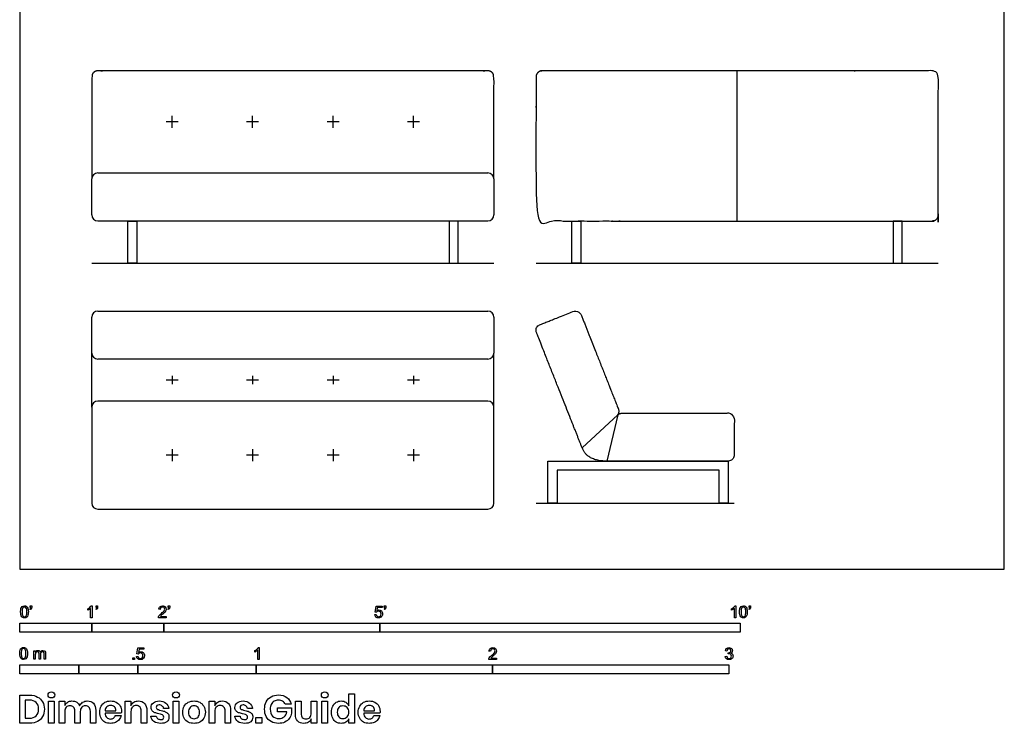
# Model space of a CAD drawing. Units: feet. Extents: x 0 to 13.8, y -2.1 to 17.7.
# Drawn here: x 0 to 13.7, y -2.1 to 7.6 of the extents above; entities that cross this region are included whole.
import ezdxf

# ---------------------------------------------------------------- set-up
doc = ezdxf.new("R2010")
doc.units = ezdxf.units.FT
doc.header["$MEASUREMENT"] = 0
for name, color, linetype, true_color in [('AG-DETAIL-DIAGRAM', 7, 'Continuous', 0xccff66), ('AG-DETAILS', 7, 'Continuous', 0x66ffff), ('AG-DIAGRAM', 7, 'Continuous', 0xfecc66), ('AG-FURNITURE', 7, 'Continuous', 0x66ccff), ('N-SYMB', 7, 'Continuous', 0x800040), ('X-DIMENSIONS.GUIDE', 7, 'Continuous', 0x800080), ('X-VPRT', 6, 'Continuous', 0xff00ff)]:
    doc.layers.add(name, color=color, linetype=linetype, true_color=true_color)

msp = doc.modelspace()

# ---------------------------------------------------------------- linework, layer by layer
at = {"layer": 'AG-DETAIL-DIAGRAM'}
for points in [[(9.958, 4.833), (9.958, 6.917)], [(8.301, 2.144), (7.807, 1.684)], [(8.301, 2.144), (8.15, 1.5)]]:
    msp.add_lwpolyline(points, dxfattribs=at)
at = {"layer": 'AG-DETAILS'}
for points in [[(2.117, 6.125), (2.117, 6.292)], [(3.233, 6.125), (3.233, 6.292)], [(4.35, 6.125), (4.35, 6.292)], [(5.467, 6.125), (5.467, 6.292)], [(2.2, 6.208), (2.033, 6.208)], [(3.317, 6.208), (3.15, 6.208)], [(4.433, 6.208), (4.267, 6.208)], [(5.55, 6.208), (5.383, 6.208)], [(2.2, 2.625), (2.033, 2.625)], [(2.117, 2.683), (2.117, 2.567)], [(3.317, 2.625), (3.15, 2.625)], [(3.233, 2.683), (3.233, 2.567)], [(4.433, 2.625), (4.267, 2.625)], [(4.35, 2.683), (4.35, 2.567)], [(5.55, 2.625), (5.383, 2.625)], [(5.467, 2.683), (5.467, 2.567)], [(2.117, 1.667), (2.117, 1.5)], [(3.233, 1.667), (3.233, 1.5)], [(4.35, 1.667), (4.35, 1.5)], [(5.467, 1.667), (5.467, 1.5)], [(2.2, 1.583), (2.033, 1.583)], [(3.317, 1.583), (3.15, 1.583)], [(4.433, 1.583), (4.267, 1.583)], [(5.55, 1.583), (5.383, 1.583)]]:
    msp.add_lwpolyline(points, dxfattribs=at)
at = {"layer": 'AG-DIAGRAM'}
for points in [[(1, 4.25), (6.583, 4.25)], [(7.167, 4.25), (12.75, 4.25)], [(7.167, 0.917), (9.917, 0.917)]]:
    msp.add_lwpolyline(points, dxfattribs=at)
at = {"layer": 'AG-FURNITURE'}
msp.add_line((7.807, 1.684), (7.81, 1.676), dxfattribs=at)
for points in [[(1.499, 4.833), (1.624, 4.833), (1.624, 4.25), (1.499, 4.25)], [(6.085, 4.833), (5.96, 4.833), (5.96, 4.25), (6.085, 4.25)], [(7.665, 4.833), (7.79, 4.833), (7.79, 4.25), (7.665, 4.25)], [(12.251, 4.833), (12.126, 4.833), (12.126, 4.25), (12.251, 4.25)], [(7.458, 1.375), (7.458, 0.917), (7.333, 0.917), (7.333, 1.5), (7.458, 1.5), (9.708, 1.5), (9.833, 1.5), (9.833, 0.917), (9.708, 0.917), (9.708, 1.375)]]:
    msp.add_lwpolyline(points, close=True, dxfattribs=at)
for points in [[(1, 2.25), (1, 3)], [(6.583, 2.25), (6.583, 3)]]:
    msp.add_lwpolyline(points, dxfattribs=at)
for centre, start, end in [((1.083, 5.417), 90, 180), ((6.5, 5.417), 0, 90), ((1.083, 4.917), 180, 270), ((6.5, 4.917), 270, 0), ((1.083, 3.5), 90, 180), ((6.5, 3.5), 0, 90), ((1.083, 3), 180, 270), ((6.5, 3), 270, 0), ((1.083, 2.25), 90, 180), ((6.5, 2.25), 360, 90), ((1.083, 0.917), 180, 270), ((6.5, 0.917), 270, 0)]:
    msp.add_arc(centre, 0.0833, start, end, dxfattribs=at)
for points, weights, knots in [([(6.583, 5.417), (6.583, 6.167), (6.583, 6.833), (6.583, 6.917), (6.5, 6.917), (3.792, 6.917), (1.083, 6.917), (1, 6.917), (1, 6.833), (1, 6.167), (1, 5.417)], [1, 1, 1, 0.707106781187, 1, 1, 1, 0.707106781187, 1, 1, 1], [5.583333, 5.583333, 5.583333, 6.916667, 6.916667, 7.047566, 7.047566, 12.464233, 12.464233, 12.595133, 12.595133, 13.928466, 13.928466, 13.928466]), ([(7.167, 6.833), (7.167, 6.917), (7.25, 6.917), (9.958, 6.917), (12.667, 6.917), (12.75, 6.917), (12.75, 6.833), (12.75, 6.583), (12.75, 4.917), (12.75, 4.833), (12.667, 4.833), (9.958, 4.833), (7.25, 4.833), (7.167, 4.833), (7.167, 4.917), (7.167, 6.583), (7.167, 6.833)], [1, 0.707106781187, 1, 1, 1, 0.707106781187, 1, 1, 1, 0.707106781187, 1, 1, 1, 0.707106781187, 1, 1, 1], [0, 0, 0, 0.1309, 0.1309, 5.547566, 5.547566, 5.678466, 5.678466, 6.115966, 6.115966, 6.246866, 6.246866, 11.663532, 11.663532, 11.794432, 11.794432, 12.231932, 12.231932, 12.231932]), ([(7.81, 1.676), (7.613, 2.173), (7.173, 3.285), (7.142, 3.363), (7.22, 3.393), (7.452, 3.485), (7.685, 3.577), (7.762, 3.608), (7.793, 3.531), (8.123, 2.697), (8.31, 2.222), (8.326, 2.181), (8.301, 2.144)], [1, 1, 1, 0.707106781187, 1, 1, 1, 0.707106781187, 1, 1, 1, 0.818118299798, 0.862127475475], [6.883897, 6.883897, 6.883897, 11.663532, 11.663532, 11.794432, 11.794432, 12.231932, 12.231932, 12.362832, 12.362832, 17.779498, 17.779498, 17.860785, 17.860785, 17.860785]), ([(8.301, 2.144), (8.324, 2.167), (8.393, 2.167), (9.172, 2.167), (9.833, 2.167), (9.917, 2.167), (9.917, 2.083), (9.917, 1.833), (9.917, 1.583), (9.917, 1.5), (9.833, 1.5), (9.23, 1.5), (8.15, 1.5)], [0.763820709915, 0.744092561361, 1, 1, 1, 0.707106781187, 1, 1, 1, 0.707106781187, 1, 1, 1], [17.860785, 17.860785, 17.860785, 17.975155, 17.975155, 23.391822, 23.391822, 23.522722, 23.522722, 23.960222, 23.960222, 24.091122, 24.091122, 29.033191, 29.033191, 29.033191])]:
    msp.add_rational_spline(points, weights, degree=2, knots=knots, dxfattribs=at)
for points in [[(1.083, 5.5), (3.792, 5.5), (6.5, 5.5)], [(1, 4.917), (1, 5.167), (1, 5.417)], [(6.583, 5.417), (6.583, 5.167), (6.583, 4.917)], [(6.5, 4.833), (3.792, 4.833), (1.083, 4.833)], [(1.083, 3.583), (3.792, 3.583), (6.5, 3.583)], [(1, 3), (1, 3.25), (1, 3.5)], [(6.583, 3.5), (6.583, 3.25), (6.583, 3)], [(6.5, 2.917), (3.792, 2.917), (1.083, 2.917)], [(6.5, 2.333), (3.792, 2.333), (1.083, 2.333)], [(1, 2.25), (1, 1.583), (1, 0.917)], [(6.583, 0.917), (6.583, 1.583), (6.583, 2.25)], [(8.15, 1.5), (7.877, 1.5), (7.807, 1.684)], [(1.083, 0.833), (3.792, 0.833), (6.5, 0.833)]]:
    msp.add_open_spline(points, degree=2, dxfattribs=at)
at = {"layer": 'N-SYMB'}
for points in [[(0.145, -0.531), (0.145, -0.508), (0.167, -0.508), (0.167, -0.527)], [(0.155, -0.531), (0.145, -0.531)], [(1.004, -0.674), (0.984, -0.674), (0.984, -0.545)], [(0.991, -0.509), (1.004, -0.509), (1.004, -0.674)], [(1.06, -0.531), (1.06, -0.508), (1.082, -0.508), (1.082, -0.527)], [(1.07, -0.531), (1.06, -0.531)], [(2.06, -0.531), (2.06, -0.508), (2.082, -0.508), (2.082, -0.527)], [(2.07, -0.531), (2.06, -0.531)], [(4.951, -0.599), (4.932, -0.597), (4.948, -0.512), (5.03, -0.512), (5.03, -0.531), (4.963, -0.531), (4.955, -0.576)], [(5.06, -0.531), (5.06, -0.508), (5.082, -0.508), (5.082, -0.527)], [(5.07, -0.531), (5.06, -0.531)], [(9.94, -0.674), (9.92, -0.674), (9.92, -0.545)], [(9.927, -0.509), (9.94, -0.509), (9.94, -0.674)], [(10.124, -0.531), (10.124, -0.508), (10.145, -0.508), (10.145, -0.527)], [(10.134, -0.531), (10.124, -0.531)], [(0.148, -0.562), (0.143, -0.554)], [(0.944, -0.57), (0.944, -0.55)], [(1.063, -0.562), (1.058, -0.554)], [(2.034, -0.655), (2.034, -0.674), (1.926, -0.674)], [(1.95, -0.559), (1.929, -0.557)], [(1.954, -0.655), (2.034, -0.655)], [(2.063, -0.562), (2.058, -0.554)], [(4.928, -0.631), (4.95, -0.629)], [(5.063, -0.562), (5.058, -0.554)], [(9.879, -0.57), (9.879, -0.55)], [(10.126, -0.562), (10.122, -0.554)], [(1.645, -1.179), (1.626, -1.177), (1.641, -1.092), (1.723, -1.092), (1.723, -1.112), (1.658, -1.112), (1.649, -1.156)], [(3.31, -1.089), (3.323, -1.089), (3.323, -1.254)], [(0.198, -1.251), (0.198, -1.132), (0.215, -1.132), (0.215, -1.149)], [(0.217, -1.189), (0.217, -1.251), (0.198, -1.251)], [(0.289, -1.181), (0.289, -1.251), (0.268, -1.251), (0.268, -1.174)], [(0.359, -1.17), (0.359, -1.251), (0.339, -1.251), (0.339, -1.177)], [(1.623, -1.212), (1.643, -1.21)], [(3.263, -1.15), (3.263, -1.131)], [(3.323, -1.254), (3.304, -1.254), (3.304, -1.126)], [(6.535, -1.14), (6.514, -1.138)], [(9.793, -1.212), (9.814, -1.209)], [(9.816, -1.136), (9.795, -1.133)], [(9.834, -1.177), (9.836, -1.159)], [(6.619, -1.235), (6.619, -1.254), (6.511, -1.254)], [(6.539, -1.235), (6.619, -1.235)]]:
    msp.add_lwpolyline(points, dxfattribs=at)
for points in [[(0, -0.875), (0, -0.75), (1, -0.75), (1, -0.875)], [(1, -0.875), (1, -0.75), (2, -0.75), (2, -0.875)], [(2, -0.875), (2, -0.75), (5, -0.75), (5, -0.875)], [(5, -0.875), (5, -0.75), (10, -0.75), (10, -0.875)], [(0, -1.455), (0, -1.33), (0.82, -1.33), (0.82, -1.455)], [(0.82, -1.455), (0.82, -1.33), (1.64, -1.33), (1.64, -1.455)], [(1.57, -1.254), (1.57, -1.231), (1.593, -1.231), (1.593, -1.254)], [(1.64, -1.455), (1.64, -1.33), (3.281, -1.33), (3.281, -1.455)], [(3.281, -1.455), (3.281, -1.33), (6.562, -1.33), (6.562, -1.455)], [(6.562, -1.455), (6.562, -1.33), (9.843, -1.33), (9.843, -1.455)]]:
    msp.add_lwpolyline(points, close=True, dxfattribs=at)
for points in [[(0.013, -0.593), (0.013, -0.574), (0.015, -0.558), (0.018, -0.546)], [(0.018, -0.546), (0.022, -0.534), (0.028, -0.526), (0.036, -0.519)], [(0.044, -0.537), (0.037, -0.547), (0.033, -0.566), (0.033, -0.593)], [(0.036, -0.519), (0.044, -0.513), (0.054, -0.509), (0.066, -0.509)], [(0.066, -0.526), (0.057, -0.526), (0.049, -0.529), (0.044, -0.537)], [(0.066, -0.509), (0.075, -0.509), (0.083, -0.511), (0.09, -0.515)], [(0.09, -0.539), (0.084, -0.53), (0.076, -0.526), (0.066, -0.526)], [(0.09, -0.515), (0.097, -0.518), (0.102, -0.524), (0.106, -0.529)], [(0.1, -0.593), (0.1, -0.566), (0.096, -0.548), (0.09, -0.539)], [(0.106, -0.529), (0.11, -0.536), (0.113, -0.544), (0.116, -0.554)], [(0.143, -0.554), (0.147, -0.552), (0.15, -0.55), (0.152, -0.546)], [(0.152, -0.546), (0.154, -0.542), (0.155, -0.537), (0.155, -0.531)], [(0.167, -0.527), (0.167, -0.536), (0.166, -0.544), (0.163, -0.548)], [(0.944, -0.55), (0.955, -0.545), (0.964, -0.538), (0.973, -0.531)], [(0.984, -0.545), (0.979, -0.55), (0.972, -0.555), (0.964, -0.559)], [(0.973, -0.531), (0.981, -0.524), (0.987, -0.517), (0.991, -0.509)], [(1.058, -0.554), (1.062, -0.552), (1.065, -0.55), (1.067, -0.546)], [(1.067, -0.546), (1.069, -0.542), (1.07, -0.537), (1.07, -0.531)], [(1.082, -0.527), (1.082, -0.536), (1.081, -0.544), (1.078, -0.548)], [(1.929, -0.557), (1.931, -0.541), (1.936, -0.529), (1.946, -0.522)], [(1.946, -0.522), (1.955, -0.514), (1.967, -0.509), (1.982, -0.509)], [(1.958, -0.534), (1.953, -0.54), (1.95, -0.548), (1.95, -0.559)], [(1.982, -0.526), (1.972, -0.526), (1.964, -0.529), (1.958, -0.534)], [(1.982, -0.509), (1.998, -0.509), (2.011, -0.514), (2.02, -0.523)], [(2.005, -0.534), (1.999, -0.529), (1.991, -0.526), (1.982, -0.526)], [(2.013, -0.554), (2.013, -0.546), (2.01, -0.539), (2.005, -0.534)], [(2.02, -0.523), (2.03, -0.531), (2.034, -0.542), (2.034, -0.555)], [(2.058, -0.554), (2.062, -0.552), (2.065, -0.55), (2.067, -0.546)], [(2.067, -0.546), (2.069, -0.542), (2.07, -0.537), (2.07, -0.531)], [(2.082, -0.527), (2.082, -0.536), (2.081, -0.544), (2.078, -0.548)], [(5.058, -0.554), (5.062, -0.552), (5.065, -0.55), (5.067, -0.546)], [(5.067, -0.546), (5.069, -0.542), (5.07, -0.537), (5.07, -0.531)], [(5.082, -0.527), (5.082, -0.536), (5.081, -0.544), (5.078, -0.548)], [(9.879, -0.55), (9.89, -0.545), (9.9, -0.538), (9.909, -0.531)], [(9.92, -0.545), (9.915, -0.55), (9.908, -0.555), (9.9, -0.559)], [(9.909, -0.531), (9.917, -0.524), (9.923, -0.517), (9.927, -0.509)], [(9.991, -0.593), (9.991, -0.574), (9.993, -0.558), (9.997, -0.546)], [(9.997, -0.546), (10.002, -0.534), (10.008, -0.526), (10.016, -0.519)], [(10.023, -0.537), (10.016, -0.547), (10.012, -0.566), (10.012, -0.593)], [(10.016, -0.519), (10.023, -0.513), (10.034, -0.509), (10.045, -0.509)], [(10.044, -0.526), (10.036, -0.526), (10.029, -0.529), (10.023, -0.537)], [(10.068, -0.539), (10.062, -0.53), (10.054, -0.526), (10.044, -0.526)], [(10.045, -0.509), (10.054, -0.509), (10.061, -0.511), (10.068, -0.515)], [(10.068, -0.515), (10.075, -0.518), (10.08, -0.524), (10.085, -0.529)], [(10.078, -0.593), (10.078, -0.566), (10.075, -0.548), (10.068, -0.539)], [(10.085, -0.529), (10.089, -0.536), (10.093, -0.544), (10.095, -0.554)], [(10.122, -0.554), (10.126, -0.552), (10.128, -0.55), (10.13, -0.546)], [(10.13, -0.546), (10.132, -0.542), (10.134, -0.537), (10.134, -0.531)], [(10.145, -0.527), (10.145, -0.536), (10.144, -0.544), (10.141, -0.548)], [(0.029, -0.66), (0.018, -0.646), (0.013, -0.624), (0.013, -0.593)], [(0.066, -0.676), (0.05, -0.676), (0.038, -0.672), (0.029, -0.66)], [(0.033, -0.593), (0.033, -0.62), (0.036, -0.638), (0.043, -0.647)], [(0.043, -0.647), (0.049, -0.656), (0.057, -0.661), (0.066, -0.661)], [(0.066, -0.661), (0.076, -0.661), (0.084, -0.656), (0.09, -0.647)], [(0.097, -0.668), (0.089, -0.674), (0.079, -0.676), (0.066, -0.676)], [(0.09, -0.647), (0.096, -0.638), (0.1, -0.62), (0.1, -0.593)], [(0.114, -0.64), (0.11, -0.652), (0.104, -0.661), (0.097, -0.668)], [(0.12, -0.593), (0.12, -0.612), (0.118, -0.628), (0.114, -0.64)], [(0.116, -0.554), (0.118, -0.564), (0.12, -0.577), (0.12, -0.593)], [(0.163, -0.548), (0.16, -0.554), (0.155, -0.559), (0.148, -0.562)], [(0.964, -0.559), (0.957, -0.564), (0.95, -0.568), (0.944, -0.57)], [(1.078, -0.548), (1.075, -0.554), (1.07, -0.559), (1.063, -0.562)], [(1.926, -0.674), (1.925, -0.67), (1.926, -0.665), (1.928, -0.66)], [(1.928, -0.66), (1.931, -0.653), (1.935, -0.645), (1.941, -0.638)], [(1.941, -0.638), (1.948, -0.631), (1.956, -0.623), (1.967, -0.613)], [(1.962, -0.644), (1.958, -0.647), (1.956, -0.651), (1.954, -0.655)], [(1.985, -0.623), (1.973, -0.633), (1.965, -0.64), (1.962, -0.644)], [(1.967, -0.613), (1.985, -0.599), (1.997, -0.587), (2.004, -0.579)], [(2.017, -0.595), (2.01, -0.602), (2, -0.611), (1.985, -0.623)], [(2.004, -0.579), (2.01, -0.57), (2.013, -0.562), (2.013, -0.554)], [(2.03, -0.574), (2.027, -0.581), (2.023, -0.587), (2.017, -0.595)], [(2.034, -0.555), (2.034, -0.561), (2.033, -0.568), (2.03, -0.574)], [(2.078, -0.548), (2.075, -0.554), (2.07, -0.559), (2.063, -0.562)], [(4.945, -0.665), (4.935, -0.656), (4.93, -0.645), (4.928, -0.631)], [(4.981, -0.676), (4.965, -0.676), (4.954, -0.673), (4.945, -0.665)], [(4.95, -0.629), (4.951, -0.64), (4.955, -0.647), (4.96, -0.653)], [(4.962, -0.588), (4.958, -0.591), (4.954, -0.595), (4.951, -0.599)], [(4.955, -0.576), (4.964, -0.569), (4.975, -0.565), (4.986, -0.565)], [(4.96, -0.653), (4.965, -0.658), (4.972, -0.661), (4.981, -0.661)], [(4.98, -0.583), (4.974, -0.583), (4.968, -0.585), (4.962, -0.588)], [(5.006, -0.593), (4.999, -0.587), (4.991, -0.583), (4.98, -0.583)], [(4.981, -0.661), (4.99, -0.661), (4.999, -0.657), (5.006, -0.649)], [(5.024, -0.657), (5.014, -0.671), (4.999, -0.676), (4.981, -0.676)], [(4.986, -0.565), (5, -0.565), (5.012, -0.57), (5.022, -0.58)], [(5.016, -0.62), (5.016, -0.609), (5.012, -0.6), (5.006, -0.593)], [(5.006, -0.649), (5.012, -0.642), (5.016, -0.632), (5.016, -0.62)], [(5.022, -0.58), (5.032, -0.59), (5.037, -0.603), (5.037, -0.618)], [(5.037, -0.618), (5.037, -0.633), (5.033, -0.646), (5.024, -0.657)], [(5.078, -0.548), (5.075, -0.554), (5.07, -0.559), (5.063, -0.562)], [(9.9, -0.559), (9.892, -0.564), (9.885, -0.568), (9.879, -0.57)], [(10.008, -0.66), (9.997, -0.646), (9.991, -0.624), (9.991, -0.593)], [(10.045, -0.676), (10.03, -0.676), (10.017, -0.672), (10.008, -0.66)], [(10.012, -0.593), (10.012, -0.62), (10.016, -0.638), (10.022, -0.647)], [(10.022, -0.647), (10.028, -0.656), (10.036, -0.661), (10.045, -0.661)], [(10.045, -0.661), (10.054, -0.661), (10.062, -0.656), (10.068, -0.647)], [(10.075, -0.668), (10.067, -0.674), (10.057, -0.676), (10.045, -0.676)], [(10.068, -0.647), (10.075, -0.638), (10.078, -0.62), (10.078, -0.593)], [(10.093, -0.64), (10.089, -0.652), (10.083, -0.661), (10.075, -0.668)], [(10.099, -0.593), (10.099, -0.612), (10.097, -0.628), (10.093, -0.64)], [(10.095, -0.554), (10.098, -0.564), (10.099, -0.577), (10.099, -0.593)], [(10.141, -0.548), (10.138, -0.554), (10.133, -0.559), (10.126, -0.562)], [(0.024, -1.095), (0.032, -1.09), (0.042, -1.086), (0.053, -1.086)], [(0.053, -1.086), (0.062, -1.086), (0.07, -1.088), (0.077, -1.092)], [(0.077, -1.092), (0.084, -1.094), (0.089, -1.1), (0.094, -1.106)], [(3.293, -1.112), (3.301, -1.104), (3.307, -1.097), (3.31, -1.089)], [(6.531, -1.102), (6.54, -1.094), (6.553, -1.089), (6.568, -1.089)], [(6.568, -1.089), (6.583, -1.089), (6.596, -1.094), (6.605, -1.103)], [(9.812, -1.101), (9.821, -1.093), (9.832, -1.089), (9.844, -1.089)], [(9.844, -1.089), (9.853, -1.089), (9.862, -1.091), (9.869, -1.095)], [(0, -1.17), (0, -1.151), (0.002, -1.135), (0.006, -1.123)], [(0.017, -1.237), (0.006, -1.223), (0, -1.201), (0, -1.17)], [(0.006, -1.123), (0.01, -1.111), (0.016, -1.102), (0.024, -1.095)], [(0.032, -1.114), (0.025, -1.124), (0.021, -1.143), (0.021, -1.17)], [(0.021, -1.17), (0.021, -1.197), (0.024, -1.215), (0.031, -1.224)], [(0.031, -1.224), (0.037, -1.233), (0.044, -1.238), (0.053, -1.238)], [(0.053, -1.102), (0.044, -1.102), (0.037, -1.106), (0.032, -1.114)], [(0.077, -1.116), (0.071, -1.107), (0.063, -1.102), (0.053, -1.102)], [(0.053, -1.238), (0.063, -1.238), (0.071, -1.233), (0.077, -1.224)], [(0.087, -1.17), (0.087, -1.143), (0.083, -1.125), (0.077, -1.116)], [(0.077, -1.224), (0.083, -1.215), (0.087, -1.197), (0.087, -1.17)], [(0.102, -1.217), (0.098, -1.229), (0.092, -1.238), (0.084, -1.245)], [(0.094, -1.106), (0.098, -1.113), (0.101, -1.121), (0.104, -1.131)], [(0.108, -1.17), (0.108, -1.189), (0.106, -1.205), (0.102, -1.217)], [(0.104, -1.131), (0.106, -1.141), (0.108, -1.154), (0.108, -1.17)], [(0.215, -1.149), (0.219, -1.143), (0.224, -1.138), (0.23, -1.135)], [(0.22, -1.165), (0.218, -1.171), (0.217, -1.178), (0.217, -1.189)], [(0.231, -1.152), (0.226, -1.155), (0.223, -1.159), (0.22, -1.165)], [(0.23, -1.135), (0.236, -1.131), (0.243, -1.129), (0.251, -1.129)], [(0.247, -1.147), (0.241, -1.147), (0.236, -1.148), (0.231, -1.152)], [(0.263, -1.154), (0.26, -1.149), (0.254, -1.147), (0.247, -1.147)], [(0.251, -1.129), (0.26, -1.129), (0.268, -1.131), (0.273, -1.135)], [(0.268, -1.174), (0.268, -1.165), (0.267, -1.158), (0.263, -1.154)], [(0.273, -1.135), (0.279, -1.139), (0.283, -1.144), (0.285, -1.15)], [(0.285, -1.15), (0.294, -1.136), (0.306, -1.129), (0.322, -1.129)], [(0.296, -1.155), (0.291, -1.161), (0.289, -1.17), (0.289, -1.181)], [(0.317, -1.147), (0.309, -1.147), (0.302, -1.15), (0.296, -1.155)], [(0.329, -1.15), (0.326, -1.148), (0.322, -1.147), (0.317, -1.147)], [(0.322, -1.129), (0.334, -1.129), (0.343, -1.133), (0.349, -1.139)], [(0.337, -1.159), (0.335, -1.155), (0.333, -1.152), (0.329, -1.15)], [(0.339, -1.177), (0.339, -1.168), (0.338, -1.163), (0.337, -1.159)], [(0.349, -1.139), (0.356, -1.146), (0.359, -1.156), (0.359, -1.17)], [(1.638, -1.245), (1.63, -1.236), (1.624, -1.226), (1.623, -1.212)], [(1.643, -1.21), (1.645, -1.221), (1.648, -1.228), (1.654, -1.233)], [(1.657, -1.168), (1.652, -1.171), (1.648, -1.175), (1.645, -1.179)], [(1.649, -1.156), (1.659, -1.149), (1.669, -1.146), (1.68, -1.146)], [(1.675, -1.163), (1.668, -1.163), (1.662, -1.165), (1.657, -1.168)], [(1.701, -1.173), (1.694, -1.167), (1.685, -1.163), (1.675, -1.163)], [(1.675, -1.241), (1.685, -1.241), (1.693, -1.237), (1.7, -1.23)], [(1.68, -1.146), (1.695, -1.146), (1.707, -1.15), (1.717, -1.16)], [(1.7, -1.23), (1.707, -1.223), (1.71, -1.213), (1.71, -1.201)], [(1.71, -1.201), (1.71, -1.189), (1.707, -1.18), (1.701, -1.173)], [(1.717, -1.16), (1.726, -1.17), (1.731, -1.183), (1.731, -1.199)], [(1.731, -1.199), (1.731, -1.214), (1.727, -1.227), (1.718, -1.237)], [(3.263, -1.131), (3.274, -1.126), (3.284, -1.119), (3.293, -1.112)], [(3.284, -1.14), (3.276, -1.145), (3.269, -1.148), (3.263, -1.15)], [(3.304, -1.126), (3.299, -1.131), (3.292, -1.136), (3.284, -1.14)], [(6.513, -1.24), (6.516, -1.233), (6.52, -1.226), (6.526, -1.219)], [(6.514, -1.138), (6.516, -1.122), (6.521, -1.11), (6.531, -1.102)], [(6.526, -1.219), (6.533, -1.212), (6.541, -1.204), (6.553, -1.194)], [(6.544, -1.115), (6.538, -1.121), (6.535, -1.129), (6.535, -1.14)], [(6.548, -1.225), (6.544, -1.228), (6.541, -1.231), (6.539, -1.235)], [(6.568, -1.106), (6.558, -1.106), (6.55, -1.109), (6.544, -1.115)], [(6.571, -1.204), (6.559, -1.214), (6.551, -1.221), (6.548, -1.225)], [(6.553, -1.194), (6.571, -1.179), (6.582, -1.167), (6.589, -1.159)], [(6.59, -1.115), (6.584, -1.109), (6.577, -1.106), (6.568, -1.106)], [(6.602, -1.175), (6.595, -1.182), (6.585, -1.191), (6.571, -1.204)], [(6.589, -1.159), (6.595, -1.15), (6.598, -1.143), (6.598, -1.135)], [(6.598, -1.135), (6.598, -1.127), (6.595, -1.12), (6.59, -1.115)], [(6.615, -1.154), (6.612, -1.161), (6.608, -1.167), (6.602, -1.175)], [(6.605, -1.103), (6.615, -1.112), (6.619, -1.123), (6.619, -1.136)], [(6.619, -1.136), (6.619, -1.142), (6.618, -1.148), (6.615, -1.154)], [(9.81, -1.244), (9.8, -1.236), (9.795, -1.225), (9.793, -1.212)], [(9.795, -1.133), (9.798, -1.119), (9.803, -1.108), (9.812, -1.101)], [(9.814, -1.209), (9.816, -1.22), (9.82, -1.229), (9.826, -1.233)], [(9.826, -1.114), (9.821, -1.119), (9.817, -1.126), (9.816, -1.136)], [(9.845, -1.106), (9.838, -1.106), (9.831, -1.109), (9.826, -1.114)], [(9.847, -1.174), (9.844, -1.174), (9.839, -1.175), (9.834, -1.177)], [(9.836, -1.159), (9.837, -1.159), (9.838, -1.159), (9.839, -1.159)], [(9.839, -1.159), (9.847, -1.159), (9.855, -1.157), (9.862, -1.152)], [(9.864, -1.114), (9.859, -1.109), (9.853, -1.106), (9.845, -1.106)], [(9.87, -1.184), (9.864, -1.178), (9.856, -1.174), (9.847, -1.174)], [(9.862, -1.152), (9.869, -1.148), (9.872, -1.142), (9.872, -1.132)], [(9.872, -1.132), (9.872, -1.125), (9.869, -1.119), (9.864, -1.114)], [(9.869, -1.095), (9.877, -1.099), (9.883, -1.105), (9.887, -1.111)], [(9.887, -1.151), (9.883, -1.157), (9.878, -1.162), (9.87, -1.165)], [(9.87, -1.165), (9.88, -1.168), (9.888, -1.172), (9.893, -1.18)], [(9.88, -1.207), (9.88, -1.197), (9.876, -1.19), (9.87, -1.184)], [(9.87, -1.231), (9.876, -1.225), (9.88, -1.217), (9.88, -1.207)], [(9.901, -1.206), (9.901, -1.221), (9.896, -1.232), (9.885, -1.242)], [(9.887, -1.111), (9.891, -1.118), (9.893, -1.125), (9.893, -1.133)], [(9.893, -1.133), (9.893, -1.14), (9.891, -1.146), (9.887, -1.151)], [(9.893, -1.18), (9.898, -1.187), (9.901, -1.196), (9.901, -1.206)], [(0.053, -1.253), (0.038, -1.253), (0.026, -1.249), (0.017, -1.237)], [(0.084, -1.245), (0.076, -1.251), (0.066, -1.253), (0.053, -1.253)], [(1.675, -1.256), (1.66, -1.256), (1.648, -1.253), (1.638, -1.245)], [(1.654, -1.233), (1.66, -1.238), (1.667, -1.241), (1.675, -1.241)], [(1.718, -1.237), (1.708, -1.251), (1.694, -1.256), (1.675, -1.256)], [(6.511, -1.254), (6.51, -1.25), (6.511, -1.245), (6.513, -1.24)], [(9.845, -1.256), (9.832, -1.256), (9.819, -1.253), (9.81, -1.244)], [(9.826, -1.233), (9.831, -1.238), (9.838, -1.241), (9.845, -1.241)], [(9.845, -1.241), (9.855, -1.241), (9.863, -1.237), (9.87, -1.231)], [(9.885, -1.242), (9.875, -1.252), (9.861, -1.256), (9.845, -1.256)]]:
    msp.add_open_spline(points, degree=3, dxfattribs=at)
at = {"layer": 'X-DIMENSIONS.GUIDE'}
for points in [[(0.14, -2.137), (0, -2.137), (0, -1.749), (0.14, -1.749)], [(4.569, -1.896), (4.569, -1.732), (4.645, -1.732), (4.645, -2.137), (4.569, -2.137), (4.569, -2.076)], [(0.133, -1.817), (0.078, -1.817), (0.078, -2.068), (0.133, -2.068)], [(0.628, -1.976), (0.628, -2.137), (0.55, -2.137), (0.55, -1.834), (0.628, -1.834), (0.628, -1.891)], [(1.544, -1.976), (1.544, -2.137), (1.466, -2.137), (1.466, -1.834), (1.544, -1.834), (1.544, -1.896)], [(2.71, -1.976), (2.71, -2.137), (2.631, -2.137), (2.631, -1.834), (2.71, -1.834), (2.71, -1.896)], [(3.768, -1.874), (3.688, -1.874)], [(3.828, -2.012), (3.828, -1.834), (3.906, -1.834), (3.906, -2.002)], [(4.126, -1.834), (4.126, -2.137), (4.048, -2.137), (4.048, -2.076)], [(4.048, -1.995), (4.048, -1.834), (4.126, -1.834)], [(0.841, -1.976), (0.841, -2.137), (0.765, -2.137), (0.765, -1.969)], [(1.056, -1.962), (1.056, -2.137), (0.981, -2.137), (0.981, -1.969)], [(1.187, -1.967), (1.333, -1.967)], [(1.409, -2), (1.187, -2)], [(1.326, -2.031), (1.409, -2.031)], [(1.765, -1.962), (1.765, -2.137), (1.686, -2.137), (1.686, -1.969)], [(1.821, -2.04), (1.895, -2.04)], [(2.07, -1.933), (1.997, -1.933)], [(2.928, -1.962), (2.928, -2.137), (2.852, -2.137), (2.852, -1.969)], [(2.984, -2.04), (3.06, -2.04)], [(3.233, -1.933), (3.16, -1.933)], [(3.709, -1.981), (3.579, -1.981), (3.579, -1.924), (3.775, -1.924), (3.775, -2)], [(4.775, -1.967), (4.924, -1.967)], [(5, -2), (4.775, -2)], [(4.917, -2.031), (4.998, -2.031)]]:
    msp.add_lwpolyline(points, dxfattribs=at)
for points in [[(0.478, -1.834), (0.478, -2.137), (0.4, -2.137), (0.4, -1.834)], [(2.207, -1.834), (2.207, -2.137), (2.132, -2.137), (2.132, -1.834)], [(4.273, -1.834), (4.273, -2.137), (4.195, -2.137), (4.195, -1.834)], [(3.359, -2.057), (3.359, -2.137), (3.276, -2.137), (3.276, -2.057)]]:
    msp.add_lwpolyline(points, close=True, dxfattribs=at)
for points in [[(0.14, -1.749), (0.182, -1.749), (0.218, -1.758), (0.249, -1.775)], [(0.249, -1.775), (0.279, -1.789), (0.303, -1.813), (0.317, -1.841)], [(0.393, -1.746), (0.393, -1.734), (0.396, -1.723), (0.405, -1.716)], [(0.405, -1.775), (0.396, -1.768), (0.393, -1.758), (0.393, -1.746)], [(0.405, -1.716), (0.414, -1.708), (0.426, -1.704), (0.441, -1.704)], [(0.441, -1.787), (0.426, -1.787), (0.414, -1.784), (0.405, -1.775)], [(0.441, -1.704), (0.455, -1.704), (0.467, -1.708), (0.474, -1.716)], [(0.474, -1.775), (0.467, -1.784), (0.455, -1.787), (0.441, -1.787)], [(0.474, -1.716), (0.483, -1.723), (0.488, -1.734), (0.488, -1.746)], [(0.488, -1.746), (0.488, -1.758), (0.483, -1.768), (0.474, -1.775)], [(2.122, -1.746), (2.122, -1.734), (2.127, -1.723), (2.134, -1.716)], [(2.134, -1.775), (2.127, -1.768), (2.122, -1.758), (2.122, -1.746)], [(2.134, -1.716), (2.144, -1.708), (2.155, -1.704), (2.17, -1.704)], [(2.17, -1.787), (2.155, -1.787), (2.144, -1.784), (2.134, -1.775)], [(2.17, -1.704), (2.184, -1.704), (2.196, -1.708), (2.205, -1.716)], [(2.205, -1.775), (2.196, -1.784), (2.184, -1.787), (2.17, -1.787)], [(2.205, -1.716), (2.212, -1.723), (2.217, -1.734), (2.217, -1.746)], [(2.217, -1.746), (2.217, -1.758), (2.212, -1.768), (2.205, -1.775)], [(3.423, -1.841), (3.439, -1.81), (3.46, -1.789), (3.489, -1.77)], [(3.489, -1.77), (3.52, -1.753), (3.553, -1.746), (3.591, -1.746)], [(3.591, -1.746), (3.638, -1.746), (3.676, -1.758), (3.709, -1.782)], [(4.188, -1.746), (4.188, -1.734), (4.19, -1.723), (4.199, -1.716)], [(4.199, -1.775), (4.19, -1.768), (4.188, -1.758), (4.188, -1.746)], [(4.199, -1.716), (4.209, -1.708), (4.221, -1.704), (4.235, -1.704)], [(4.235, -1.787), (4.221, -1.787), (4.209, -1.784), (4.199, -1.775)], [(4.235, -1.704), (4.249, -1.704), (4.261, -1.708), (4.268, -1.716)], [(4.268, -1.775), (4.261, -1.784), (4.249, -1.787), (4.235, -1.787)], [(4.268, -1.716), (4.278, -1.723), (4.282, -1.734), (4.282, -1.746)], [(4.282, -1.746), (4.282, -1.758), (4.278, -1.768), (4.268, -1.775)], [(0.23, -1.851), (0.206, -1.829), (0.175, -1.817), (0.133, -1.817)], [(0.263, -1.943), (0.263, -1.903), (0.253, -1.872), (0.23, -1.851)], [(0.317, -1.841), (0.334, -1.869), (0.343, -1.905), (0.343, -1.943)], [(0.628, -1.891), (0.635, -1.872), (0.647, -1.855), (0.666, -1.846)], [(0.699, -1.896), (0.675, -1.896), (0.658, -1.903), (0.647, -1.917)], [(0.666, -1.846), (0.682, -1.834), (0.703, -1.829), (0.725, -1.829)], [(0.746, -1.914), (0.734, -1.903), (0.718, -1.896), (0.699, -1.896)], [(0.725, -1.829), (0.751, -1.829), (0.772, -1.834), (0.791, -1.846)], [(0.791, -1.846), (0.808, -1.858), (0.822, -1.874), (0.831, -1.898)], [(0.831, -1.898), (0.841, -1.877), (0.855, -1.86), (0.874, -1.848)], [(0.912, -1.896), (0.891, -1.896), (0.874, -1.903), (0.862, -1.917)], [(0.874, -1.848), (0.893, -1.834), (0.914, -1.829), (0.938, -1.829)], [(0.962, -1.914), (0.95, -1.903), (0.933, -1.896), (0.912, -1.896)], [(0.938, -1.829), (0.973, -1.829), (1.004, -1.841), (1.026, -1.862)], [(1.026, -1.862), (1.047, -1.886), (1.056, -1.919), (1.056, -1.962)], [(1.111, -1.986), (1.111, -1.955), (1.116, -1.926), (1.13, -1.903)], [(1.13, -1.903), (1.142, -1.879), (1.161, -1.86), (1.184, -1.848)], [(1.184, -1.848), (1.206, -1.836), (1.232, -1.829), (1.262, -1.829)], [(1.21, -1.91), (1.196, -1.922), (1.187, -1.941), (1.187, -1.967)], [(1.262, -1.891), (1.241, -1.891), (1.225, -1.898), (1.21, -1.91)], [(1.262, -1.829), (1.293, -1.829), (1.319, -1.836), (1.341, -1.848)], [(1.315, -1.91), (1.3, -1.898), (1.284, -1.891), (1.262, -1.891)], [(1.333, -1.967), (1.336, -1.941), (1.329, -1.922), (1.315, -1.91)], [(1.341, -1.848), (1.364, -1.86), (1.381, -1.879), (1.393, -1.9)], [(1.393, -1.9), (1.407, -1.922), (1.412, -1.945), (1.412, -1.974)], [(1.544, -1.896), (1.554, -1.874), (1.566, -1.858), (1.585, -1.846)], [(1.618, -1.893), (1.596, -1.893), (1.577, -1.9), (1.566, -1.914)], [(1.585, -1.846), (1.604, -1.834), (1.625, -1.829), (1.649, -1.829)], [(1.67, -1.914), (1.656, -1.9), (1.639, -1.893), (1.618, -1.893)], [(1.649, -1.829), (1.684, -1.829), (1.712, -1.841), (1.734, -1.865)], [(1.734, -1.865), (1.755, -1.886), (1.765, -1.919), (1.765, -1.962)], [(1.824, -1.919), (1.824, -1.893), (1.833, -1.872), (1.855, -1.855)], [(1.855, -1.855), (1.874, -1.839), (1.902, -1.829), (1.937, -1.829)], [(1.904, -1.893), (1.897, -1.9), (1.895, -1.907), (1.895, -1.919)], [(1.935, -1.884), (1.923, -1.884), (1.914, -1.886), (1.904, -1.893)], [(1.975, -1.898), (1.966, -1.888), (1.952, -1.884), (1.935, -1.884)], [(1.937, -1.829), (1.975, -1.829), (2.004, -1.839), (2.027, -1.858)], [(1.997, -1.933), (1.994, -1.917), (1.987, -1.905), (1.975, -1.898)], [(2.027, -1.858), (2.049, -1.877), (2.063, -1.9), (2.07, -1.933)], [(2.264, -1.986), (2.264, -1.955), (2.269, -1.926), (2.283, -1.903)], [(2.283, -1.903), (2.297, -1.879), (2.316, -1.86), (2.34, -1.848)], [(2.34, -1.848), (2.364, -1.836), (2.39, -1.829), (2.421, -1.829)], [(2.421, -1.896), (2.397, -1.896), (2.38, -1.905), (2.364, -1.919)], [(2.421, -1.829), (2.449, -1.829), (2.475, -1.836), (2.499, -1.848)], [(2.475, -1.919), (2.459, -1.905), (2.442, -1.896), (2.421, -1.896)], [(2.499, -1.848), (2.523, -1.86), (2.541, -1.879), (2.556, -1.903)], [(2.556, -1.903), (2.57, -1.926), (2.577, -1.955), (2.577, -1.986)], [(2.71, -1.896), (2.717, -1.874), (2.731, -1.858), (2.748, -1.846)], [(2.781, -1.893), (2.759, -1.893), (2.74, -1.9), (2.729, -1.914)], [(2.748, -1.846), (2.766, -1.834), (2.788, -1.829), (2.811, -1.829)], [(2.833, -1.914), (2.821, -1.9), (2.802, -1.893), (2.781, -1.893)], [(2.811, -1.829), (2.847, -1.829), (2.875, -1.841), (2.897, -1.865)], [(2.897, -1.865), (2.918, -1.886), (2.928, -1.919), (2.928, -1.962)], [(2.987, -1.919), (2.987, -1.893), (2.999, -1.872), (3.018, -1.855)], [(3.018, -1.855), (3.039, -1.839), (3.065, -1.829), (3.1, -1.829)], [(3.07, -1.893), (3.063, -1.9), (3.058, -1.907), (3.058, -1.919)], [(3.1, -1.884), (3.086, -1.884), (3.077, -1.886), (3.07, -1.893)], [(3.1, -1.829), (3.138, -1.829), (3.169, -1.839), (3.19, -1.858)], [(3.141, -1.898), (3.129, -1.888), (3.117, -1.884), (3.1, -1.884)], [(3.16, -1.933), (3.157, -1.917), (3.15, -1.905), (3.141, -1.898)], [(3.19, -1.858), (3.214, -1.877), (3.226, -1.9), (3.233, -1.933)], [(3.399, -1.943), (3.399, -1.905), (3.406, -1.872), (3.423, -1.841)], [(3.491, -1.877), (3.482, -1.896), (3.477, -1.919), (3.477, -1.943)], [(3.532, -1.834), (3.515, -1.843), (3.501, -1.858), (3.491, -1.877)], [(3.591, -1.817), (3.569, -1.817), (3.548, -1.822), (3.532, -1.834)], [(3.65, -1.834), (3.633, -1.822), (3.614, -1.817), (3.591, -1.817)], [(3.688, -1.874), (3.678, -1.858), (3.667, -1.843), (3.65, -1.834)], [(3.709, -1.782), (3.74, -1.803), (3.759, -1.836), (3.768, -1.874)], [(4.327, -1.986), (4.327, -1.955), (4.334, -1.926), (4.346, -1.903)], [(4.346, -1.903), (4.356, -1.879), (4.372, -1.86), (4.394, -1.848)], [(4.394, -1.848), (4.415, -1.836), (4.436, -1.829), (4.462, -1.829)], [(4.486, -1.898), (4.462, -1.898), (4.443, -1.905), (4.429, -1.922)], [(4.462, -1.829), (4.488, -1.829), (4.51, -1.836), (4.529, -1.848)], [(4.545, -1.922), (4.531, -1.905), (4.51, -1.898), (4.486, -1.898)], [(4.529, -1.848), (4.548, -1.86), (4.559, -1.877), (4.569, -1.896)], [(4.699, -1.986), (4.699, -1.955), (4.706, -1.926), (4.721, -1.903)], [(4.721, -1.903), (4.732, -1.879), (4.751, -1.86), (4.773, -1.848)], [(4.773, -1.848), (4.796, -1.836), (4.822, -1.829), (4.853, -1.829)], [(4.799, -1.91), (4.784, -1.922), (4.777, -1.941), (4.775, -1.967)], [(4.853, -1.891), (4.832, -1.891), (4.813, -1.898), (4.799, -1.91)], [(4.853, -1.829), (4.882, -1.829), (4.91, -1.836), (4.931, -1.848)], [(4.905, -1.91), (4.891, -1.898), (4.872, -1.891), (4.853, -1.891)], [(4.924, -1.967), (4.924, -1.941), (4.919, -1.922), (4.905, -1.91)], [(4.931, -1.848), (4.955, -1.86), (4.972, -1.879), (4.983, -1.9)], [(4.983, -1.9), (4.995, -1.922), (5.002, -1.945), (5.002, -1.974)], [(0.133, -2.068), (0.175, -2.068), (0.206, -2.059), (0.23, -2.035)], [(0.23, -2.035), (0.253, -2.014), (0.263, -1.983), (0.263, -1.943)], [(0.317, -2.045), (0.303, -2.076), (0.279, -2.097), (0.249, -2.113)], [(0.343, -1.943), (0.343, -1.981), (0.334, -2.016), (0.317, -2.045)], [(0.647, -1.917), (0.632, -1.931), (0.628, -1.95), (0.628, -1.976)], [(0.765, -1.969), (0.765, -1.945), (0.758, -1.929), (0.746, -1.914)], [(0.862, -1.917), (0.848, -1.931), (0.841, -1.95), (0.841, -1.976)], [(0.981, -1.969), (0.981, -1.945), (0.973, -1.929), (0.962, -1.914)], [(1.13, -2.068), (1.116, -2.045), (1.111, -2.019), (1.111, -1.986)], [(1.187, -2), (1.187, -2.028), (1.194, -2.047), (1.208, -2.061)], [(1.303, -2.066), (1.315, -2.059), (1.324, -2.047), (1.326, -2.031)], [(1.409, -2.031), (1.405, -2.052), (1.395, -2.071), (1.383, -2.087)], [(1.412, -1.974), (1.412, -1.981), (1.412, -1.99), (1.409, -2)], [(1.566, -1.914), (1.551, -1.929), (1.544, -1.95), (1.544, -1.976)], [(1.686, -1.969), (1.686, -1.945), (1.682, -1.926), (1.67, -1.914)], [(1.864, -2.116), (1.84, -2.097), (1.826, -2.073), (1.821, -2.04)], [(1.838, -1.967), (1.829, -1.955), (1.824, -1.938), (1.824, -1.919)], [(1.876, -1.993), (1.862, -1.988), (1.85, -1.978), (1.838, -1.967)], [(1.93, -2.009), (1.909, -2.002), (1.89, -1.997), (1.876, -1.993)], [(1.895, -1.919), (1.895, -1.926), (1.897, -1.933), (1.904, -1.938)], [(1.895, -2.04), (1.897, -2.054), (1.904, -2.066), (1.916, -2.076)], [(1.904, -1.938), (1.909, -1.945), (1.916, -1.948), (1.926, -1.95)], [(1.926, -1.95), (1.935, -1.955), (1.947, -1.957), (1.964, -1.962)], [(1.968, -2.019), (1.961, -2.016), (1.947, -2.012), (1.93, -2.009)], [(1.964, -1.962), (1.987, -1.967), (2.006, -1.971), (2.02, -1.978)], [(1.992, -2.031), (1.985, -2.026), (1.978, -2.021), (1.968, -2.019)], [(2.001, -2.052), (2.001, -2.045), (1.997, -2.038), (1.992, -2.031)], [(2.02, -1.978), (2.035, -1.983), (2.046, -1.993), (2.058, -2.005)], [(2.058, -2.005), (2.068, -2.016), (2.072, -2.033), (2.072, -2.054)], [(2.283, -2.068), (2.269, -2.045), (2.264, -2.019), (2.264, -1.986)], [(2.364, -1.919), (2.35, -1.936), (2.342, -1.957), (2.342, -1.986)], [(2.342, -1.986), (2.342, -2.014), (2.35, -2.038), (2.364, -2.052)], [(2.496, -1.986), (2.496, -1.957), (2.489, -1.936), (2.475, -1.919)], [(2.475, -2.052), (2.489, -2.038), (2.496, -2.014), (2.496, -1.986)], [(2.577, -1.986), (2.577, -2.019), (2.57, -2.045), (2.556, -2.068)], [(2.729, -1.914), (2.714, -1.929), (2.71, -1.95), (2.71, -1.976)], [(2.852, -1.969), (2.852, -1.945), (2.845, -1.926), (2.833, -1.914)], [(3.029, -2.116), (3.006, -2.097), (2.989, -2.073), (2.984, -2.04)], [(3.003, -1.967), (2.994, -1.955), (2.987, -1.938), (2.987, -1.919)], [(3.039, -1.993), (3.025, -1.988), (3.013, -1.978), (3.003, -1.967)], [(3.093, -2.009), (3.072, -2.002), (3.053, -1.997), (3.039, -1.993)], [(3.058, -1.919), (3.058, -1.926), (3.06, -1.933), (3.067, -1.938)], [(3.06, -2.04), (3.06, -2.054), (3.067, -2.066), (3.079, -2.076)], [(3.067, -1.938), (3.072, -1.945), (3.079, -1.948), (3.089, -1.95)], [(3.089, -1.95), (3.098, -1.955), (3.11, -1.957), (3.126, -1.962)], [(3.134, -2.019), (3.124, -2.016), (3.11, -2.012), (3.093, -2.009)], [(3.126, -1.962), (3.15, -1.967), (3.169, -1.971), (3.183, -1.978)], [(3.155, -2.031), (3.15, -2.026), (3.141, -2.021), (3.134, -2.019)], [(3.164, -2.052), (3.164, -2.045), (3.162, -2.038), (3.155, -2.031)], [(3.183, -1.978), (3.198, -1.983), (3.209, -1.993), (3.221, -2.005)], [(3.221, -2.005), (3.231, -2.016), (3.235, -2.033), (3.235, -2.054)], [(3.423, -2.047), (3.406, -2.016), (3.399, -1.983), (3.399, -1.943)], [(3.489, -2.116), (3.46, -2.099), (3.439, -2.076), (3.423, -2.047)], [(3.477, -1.943), (3.477, -1.986), (3.489, -2.016), (3.51, -2.04)], [(3.51, -2.04), (3.532, -2.061), (3.562, -2.073), (3.6, -2.073)], [(3.6, -2.073), (3.626, -2.073), (3.65, -2.066), (3.671, -2.05)], [(3.671, -2.05), (3.69, -2.033), (3.704, -2.009), (3.709, -1.981)], [(3.775, -2), (3.768, -2.026), (3.759, -2.05), (3.742, -2.071)], [(3.858, -2.106), (3.837, -2.085), (3.828, -2.052), (3.828, -2.012)], [(3.906, -2.002), (3.906, -2.026), (3.91, -2.045), (3.922, -2.059)], [(4.027, -2.057), (4.041, -2.042), (4.048, -2.021), (4.048, -1.995)], [(4.346, -2.068), (4.334, -2.045), (4.327, -2.019), (4.327, -1.986)], [(4.429, -1.922), (4.415, -1.936), (4.408, -1.959), (4.408, -1.986)], [(4.408, -1.986), (4.408, -2.014), (4.415, -2.035), (4.429, -2.05)], [(4.429, -2.05), (4.443, -2.066), (4.462, -2.073), (4.486, -2.073)], [(4.486, -2.073), (4.51, -2.073), (4.531, -2.066), (4.545, -2.05)], [(4.569, -1.986), (4.569, -1.959), (4.559, -1.938), (4.545, -1.922)], [(4.545, -2.05), (4.559, -2.033), (4.569, -2.012), (4.569, -1.986)], [(4.721, -2.068), (4.706, -2.045), (4.699, -2.019), (4.699, -1.986)], [(4.775, -2), (4.777, -2.028), (4.784, -2.047), (4.799, -2.061)], [(4.893, -2.066), (4.905, -2.059), (4.912, -2.047), (4.917, -2.031)], [(4.998, -2.031), (4.995, -2.052), (4.986, -2.071), (4.972, -2.087)], [(5.002, -1.974), (5.002, -1.981), (5.002, -1.99), (5, -2)], [(0.249, -2.113), (0.218, -2.13), (0.182, -2.137), (0.14, -2.137)], [(1.184, -2.123), (1.161, -2.111), (1.142, -2.092), (1.13, -2.068)], [(1.262, -2.14), (1.232, -2.14), (1.206, -2.135), (1.184, -2.123)], [(1.208, -2.061), (1.222, -2.073), (1.239, -2.08), (1.258, -2.08)], [(1.258, -2.08), (1.277, -2.08), (1.291, -2.076), (1.303, -2.066)], [(1.331, -2.128), (1.31, -2.137), (1.288, -2.14), (1.262, -2.14)], [(1.383, -2.087), (1.369, -2.104), (1.352, -2.118), (1.331, -2.128)], [(1.959, -2.14), (1.921, -2.14), (1.888, -2.132), (1.864, -2.116)], [(1.916, -2.076), (1.926, -2.083), (1.942, -2.087), (1.959, -2.087)], [(1.959, -2.087), (1.973, -2.087), (1.982, -2.085), (1.99, -2.078)], [(2.042, -2.118), (2.023, -2.135), (1.994, -2.14), (1.959, -2.14)], [(1.99, -2.078), (1.997, -2.071), (2.001, -2.064), (2.001, -2.052)], [(2.072, -2.054), (2.072, -2.08), (2.063, -2.102), (2.042, -2.118)], [(2.34, -2.123), (2.316, -2.111), (2.297, -2.092), (2.283, -2.068)], [(2.421, -2.14), (2.39, -2.14), (2.364, -2.135), (2.34, -2.123)], [(2.364, -2.052), (2.38, -2.068), (2.397, -2.076), (2.421, -2.076)], [(2.421, -2.076), (2.442, -2.076), (2.459, -2.068), (2.475, -2.052)], [(2.499, -2.123), (2.475, -2.135), (2.449, -2.14), (2.421, -2.14)], [(2.556, -2.068), (2.541, -2.092), (2.523, -2.111), (2.499, -2.123)], [(3.124, -2.14), (3.084, -2.14), (3.053, -2.132), (3.029, -2.116)], [(3.079, -2.076), (3.091, -2.083), (3.105, -2.087), (3.124, -2.087)], [(3.124, -2.087), (3.136, -2.087), (3.148, -2.085), (3.155, -2.078)], [(3.207, -2.118), (3.186, -2.135), (3.157, -2.14), (3.124, -2.14)], [(3.155, -2.078), (3.162, -2.071), (3.164, -2.064), (3.164, -2.052)], [(3.235, -2.054), (3.235, -2.08), (3.226, -2.102), (3.207, -2.118)], [(3.591, -2.14), (3.553, -2.14), (3.52, -2.132), (3.489, -2.116)], [(3.681, -2.123), (3.655, -2.135), (3.624, -2.14), (3.591, -2.14)], [(3.742, -2.071), (3.726, -2.092), (3.707, -2.109), (3.681, -2.123)], [(3.944, -2.14), (3.908, -2.14), (3.88, -2.13), (3.858, -2.106)], [(3.922, -2.059), (3.937, -2.071), (3.953, -2.078), (3.974, -2.078)], [(4.008, -2.125), (3.989, -2.137), (3.967, -2.14), (3.944, -2.14)], [(3.974, -2.078), (3.996, -2.078), (4.015, -2.071), (4.027, -2.057)], [(4.048, -2.076), (4.038, -2.097), (4.027, -2.113), (4.008, -2.125)], [(4.394, -2.123), (4.372, -2.111), (4.356, -2.092), (4.346, -2.068)], [(4.462, -2.14), (4.436, -2.14), (4.415, -2.135), (4.394, -2.123)], [(4.529, -2.123), (4.51, -2.137), (4.488, -2.14), (4.462, -2.14)], [(4.569, -2.076), (4.559, -2.095), (4.548, -2.111), (4.529, -2.123)], [(4.773, -2.123), (4.751, -2.111), (4.732, -2.092), (4.721, -2.068)], [(4.853, -2.14), (4.822, -2.14), (4.796, -2.135), (4.773, -2.123)], [(4.799, -2.061), (4.811, -2.073), (4.829, -2.08), (4.848, -2.08)], [(4.848, -2.08), (4.867, -2.08), (4.882, -2.076), (4.893, -2.066)], [(4.922, -2.128), (4.901, -2.137), (4.877, -2.14), (4.853, -2.14)], [(4.972, -2.087), (4.96, -2.104), (4.943, -2.118), (4.922, -2.128)]]:
    msp.add_open_spline(points, degree=3, dxfattribs=at)
at = {"layer": 'X-VPRT'}
msp.add_lwpolyline([(0, 0), (13.667, 0), (13.667, 7.917), (0, 7.917)], close=True, dxfattribs=at)

doc.saveas('drawing.dxf')
